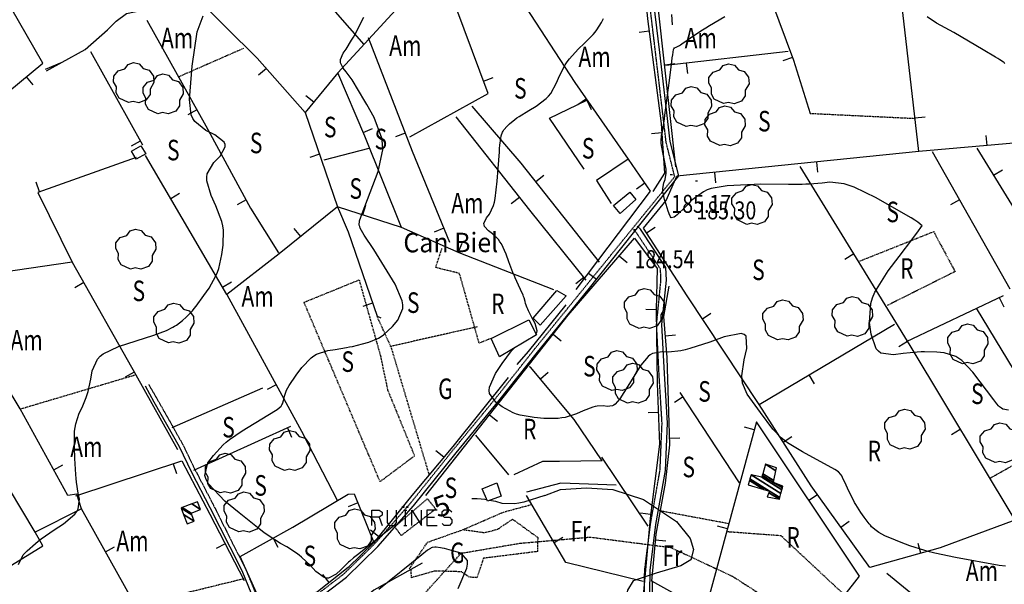
# Model space of a CAD drawing. Extents: x 512481 to 517103, y 4365083 to 4368296.
# Drawn here: x 514301 to 514780, y 4366055 to 4366330 of the extents above; entities that cross this region are included whole.
import ezdxf
from ezdxf.enums import TextEntityAlignment as Align

# ---------------------------------------------------------------- set-up
doc = ezdxf.new("R2010")
doc.units = 0
doc.header["$MEASUREMENT"] = 0
for name, pattern in [('DASHED', [0.75, 0.5, -0.25]), ('DOT', [0.25, 0, -0.25]), ('HIDDEN', [0.375, 0.25, -0.125])]:
    doc.linetypes.add(name, pattern=pattern)
for name, color, linetype in [('1', 7, 'CONTINUOUS'), ('15', 7, 'CONTINUOUS'), ('25', 7, 'CONTINUOUS'), ('29', 7, 'CONTINUOUS'), ('3', 7, 'CONTINUOUS'), ('31', 7, 'CONTINUOUS'), ('37', 7, 'CONTINUOUS'), ('38', 7, 'CONTINUOUS'), ('47', 7, 'CONTINUOUS'), ('48', 7, 'CONTINUOUS'), ('50', 7, 'CONTINUOUS'), ('51', 7, 'CONTINUOUS'), ('7', 7, 'CONTINUOUS'), ('8', 7, 'CONTINUOUS'), ('9', 7, 'CONTINUOUS'), ('PATTERN_CLASS', 7, 'CONTINUOUS')]:
    doc.layers.add(name, color=color, linetype=linetype)
doc.styles.get("Standard").update_dxf_attribs({"font": 'txt', "height": 0.2})

# ---------------------------------------------------------------- blocks, each defined once
blk = doc.blocks.new('ARBRE')
at = {"layer": '29', "color": 3, "linetype": 'Continuous'}
blk.add_lwpolyline([(-2.6, -9.04), (-7.14, -6.92), (-8.55, -4.38), (-8.45, -1.4), (-9.82, 1.01), (-9.78, 3.76), (-7.62, 6.36), (-4.43, 7.36), (-2.78, 9.55), (-0.21, 10.38), (2.65, 9.73), (4.6, 7.46), (7.41, 6.64), (9.54, 3.79), (9.78, 0.66), (7.9, -2.49), (7.9, -5.17), (6.08, -7.78), (2.46, -9.12), (-0.31, -8.49), (-2.6, -9.04)], dxfattribs=at)
blk = doc.blocks.new('COTA')
at = {"layer": '7', "color": 7, "linetype": 'Continuous'}
blk.add_line((-0.5, 0), (0.5, 0), dxfattribs=at)
blk = doc.blocks.new('RNNTXT')
at = {"layer": '48', "color": 7, "linetype": 'Continuous'}
for p, q in [((-32, 0.5), (-29, -7.5)), ((-8, 7.5), (-5, 7.5)), ((-6.5, 7.5), (-6.5, -7.5)), ((14.5, 0.5), (22, 0.5)), ((-8, -7.5), (-5, -7.5))]:
    blk.add_line(p, q, dxfattribs=at)
for points in [[(-9, 10), (-9, 11), (-8, 11), (-8, 10)], [(-5, 10), (-5, 11), (-4, 11), (-4, 10)]]:
    blk.add_lwpolyline(points, close=True, dxfattribs=at)
for points in [[(-39, -7.5), (-39, 7.5), (-32, 7.5), (-29, 5.5), (-29, 2.5), (-32, 0.5), (-39, 0.5)], [(-24, 7.5), (-24, -4.5), (-22, -7.5), (-17, -7.5), (-15, -4.5), (-15, 7.5)], [(0, -7.5), (0, 7.5), (9.5, -7.5), (9.5, 7.5)], [(24.5, 7.5), (14.5, 7.5), (14.5, -7.5), (24.5, -7.5)], [(39, 5.5), (36.5, 7.5), (31.5, 7.5), (29, 5.5), (29, 3), (31.5, 0.5), (36.5, 0.5), (39, -2), (39, -5), (36.5, -7.5), (31.5, -7.5), (29.5, -5.5)]]:
    blk.add_lwpolyline(points, dxfattribs=at)

msp = doc.modelspace()

# ---------------------------------------------------------------- linework, layer by layer
at = {"layer": '15', "color": 5, "linetype": 'DASHED'}
msp.add_lwpolyline([(514490.69, 4366042.79), (514515.5, 4366070.14), (514544.01, 4366074.99), (514578.22, 4366078.01), (514617.46, 4366072.98), (514647.65, 4366058.89), (514689.91, 4366031.73)], dxfattribs=at)
at = {"layer": '25', "color": 3, "linetype": 'DASHED'}
for p, q in [((514409.5, 4366315.91), (514378.2, 4366302.19)), ((514685.44, 4366284.33), (514736.05, 4366281.9)), ((514481.25, 4366170.88), (514499.83, 4366108.51)), ((514300.9, 4366140.39), (514357.11, 4366157.07)), ((514773.02, 4366106.77), (514805.06, 4366124.54)), ((514645.65, 4366084.53), (514612.96, 4366090.62)), ((514357, 4366044.9), (514409.93, 4366057.84))]:
    msp.add_line(p, q, dxfattribs=at)
for points in [[(514709, 4366212.19), (514745.52, 4366226.76), (514755.95, 4366207.28), (514722.91, 4366190.74)], [(514530.06, 4366174.76), (514524.29, 4366172.4), (514514.7, 4366206.41), (514503.14, 4366209.23), (514506.19, 4366218.68)], [(514476.06, 4366104.96), (514439.04, 4366192.34), (514465.85, 4366203.24), (514476.24, 4366166.26), (514479.7, 4366149.7), (514492.82, 4366117.51), (514476.06, 4366104.96)], [(514523.34, 4366180.34), (514481.25, 4366170.88), (514474.57, 4366185.56)], [(514516.47, 4366081.65), (514536.17, 4366090.19), (514549.99, 4366093.9)], [(514490.29, 4366062.48), (514499.18, 4366075.51), (514516.47, 4366081.65), (514527.01, 4366080.19), (514533.24, 4366081.83), (514540.58, 4366086.73), (514552.78, 4366077.85), (514552.71, 4366070.95), (514526.39, 4366067.68), (514523.22, 4366058.21), (514519.5, 4366058.49), (514515.7, 4366061.1), (514502.65, 4366061.47), (514491.35, 4366058.22), (514491.17, 4366062.17)], [(514702.37, 4366049.59), (514671.25, 4366078.61), (514644.83, 4366080.56)]]:
    msp.add_lwpolyline(points, dxfattribs=at)
at = {"layer": '37', "color": 1, "linetype": 'Continuous'}
for points in [[(514313.11, 4366305.82), (514321.29, 4366309.29), (514332.48, 4366315.41), (514343.39, 4366325.03), (514347.66, 4366329.3), (514352.57, 4366332.99), (514359.54, 4366334.5), (514365.94, 4366335.35), (514378.69, 4366340.78), (514386, 4366344.48), (514392.09, 4366350.38), (514407.23, 4366367.83), (514416.82, 4366378.67), (514423.4, 4366383.76)], [(514313.61, 4366304.99), (514321.29, 4366309.29), (514332.48, 4366315.41), (514343.39, 4366325.03), (514347.66, 4366329.3), (514352.57, 4366332.99), (514359.54, 4366334.5), (514365.94, 4366335.35), (514378.69, 4366340.78), (514386, 4366344.48), (514392.09, 4366350.38), (514407.23, 4366367.83), (514416.82, 4366378.67), (514423.4, 4366383.76)]]:
    msp.add_lwpolyline(points, dxfattribs=at)
at = {"layer": '38', "color": 7, "linetype": 'HIDDEN'}
for points in [[(514425.56, 4366041.87), (514444.44, 4366049.32), (514458.43, 4366060.08), (514473.53, 4366074.84), (514490.83, 4366094.49), (514511.46, 4366120.25), (514532.35, 4366145.63), (514551.06, 4366169.31), (514576.4, 4366200.53), (514619.47, 4366253.53), (514615.33, 4366270.19), (514610.19, 4366313.67), (514605.06, 4366356.53), (514601.61, 4366375.76), (514597.78, 4366383.28), (514585.25, 4366401.07), (514569.23, 4366421.16), (514554.06, 4366444), (514533.11, 4366469.21), (514517.5, 4366488.28)], [(514608.26, 4365935.73), (514607.55, 4365951.79), (514605.29, 4365998.6), (514604.56, 4366040.05), (514604.88, 4366061.92), (514607.73, 4366084.47), (514612.36, 4366110.7), (514613.33, 4366133.4), (514611.86, 4366157.57), (514610.67, 4366181.62), (514612.8, 4366203.18), (514612.57, 4366208.5), (514600.83, 4366226.22), (514599.48, 4366227.42)], [(514363.43, 4366152.26), (514367.74, 4366144.83), (514380.06, 4366123.08), (514386.1, 4366110.59), (514395.03, 4366093.38), (514404.68, 4366074.14), (514410.57, 4366062.56), (514418.19, 4366043.89), (514419.68, 4366041.21)]]:
    msp.add_lwpolyline(points, dxfattribs=at)
at = {"layer": '38', "color": 7, "linetype": 'Continuous'}
for points in [[(514426.41, 4366039.73), (514445.44, 4366047.56), (514459.75, 4366058.56), (514474.99, 4366073.46), (514492.37, 4366093.21), (514513.02, 4366118.99), (514533.91, 4366144.37), (514552.62, 4366168.05), (514577.28, 4366198.45), (514621.45, 4366253.85), (514617.31, 4366270.55), (514612.17, 4366313.91), (514607.04, 4366356.83), (514603.53, 4366376.4), (514599.5, 4366384.32), (514586.85, 4366402.27), (514570.85, 4366422.34), (514555.66, 4366445.2), (514534.65, 4366470.49), (514519.04, 4366489.54)], [(514610.22, 4365936.25), (514609.55, 4365951.51), (514607.92, 4365998.66), (514607.19, 4366040.05), (514607.5, 4366061.74), (514610.32, 4366084.08), (514614.96, 4366110.41), (514615.96, 4366133.43), (514614.48, 4366157.72), (514613.29, 4366181.55), (514615.42, 4366203.11), (514615.17, 4366209.34), (514602.84, 4366227.95), (514601.24, 4366229.39)], [(514361.7, 4366151.67), (514366, 4366143.85), (514378.28, 4366122.16), (514384.32, 4366109.69), (514393.25, 4366092.48), (514402.9, 4366073.24), (514408.75, 4366061.72), (514416.39, 4366043.03), (514417.94, 4366040.23)]]:
    msp.add_lwpolyline(points, dxfattribs=at)
at = {"layer": '47', "color": 1, "linetype": 'Continuous'}
for points in [[(514359.65, 4366268.6), (514361.95, 4366264.69), (514357.39, 4366262.01), (514355.09, 4366265.92)], [(514589.7, 4366239.44), (514597.69, 4366245.97), (514600.53, 4366242.36), (514592.86, 4366235.62)], [(514553.99, 4366181.24), (514550.54, 4366184.58), (514562.15, 4366198.15), (514566.7, 4366195.46)], [(514534.12, 4366165.73), (514530.06, 4366174.76), (514548.41, 4366183.8), (514552.18, 4366176.55)], [(514525.78, 4366101.55), (514532.93, 4366104.37), (514534.93, 4366097.88), (514528.29, 4366095.57)]]:
    msp.add_lwpolyline(points, close=True, dxfattribs=at)
at = {"layer": '48', "color": 1, "linetype": 'HIDDEN'}
msp.add_lwpolyline([(514483.2, 4366082.99), (514499.09, 4366096.7), (514503.13, 4366091.69), (514486.36, 4366078.75)], close=True, dxfattribs=at)
at = {"layer": '50', "color": 1, "linetype": 'Continuous'}
for p, q in [((514617.87, 4366332.43), (514618.26, 4366327.45)), ((514607.07, 4366324.39), (514602.11, 4366323.75)), ((514335.02, 4366314.52), (514360.36, 4366268.97)), ((514674.76, 4366314.5), (514615.12, 4366307.61)), ((514614.61, 4366308), (514619.58, 4366308.55)), ((514625.09, 4366308.76), (514625.66, 4366303.79)), ((514676.81, 4366311.58), (514672.12, 4366309.84)), ((514420.69, 4366306.19), (514416.93, 4366302.89)), ((514303.79, 4366302.15), (514306.97, 4366298.28)), ((514526.46, 4366299.98), (514531.14, 4366301.73)), ((514443.75, 4366289.76), (514439.89, 4366292.94)), ((514576.49, 4366291.35), (514572.38, 4366288.5)), ((514576.68, 4366290.71), (514578.83, 4366286.2)), ((514386.79, 4366286.06), (514382.42, 4366283.63)), ((514736.41, 4366282.15), (514741.37, 4366282.72)), ((514467.77, 4366275.07), (514472.38, 4366277.02)), ((514488.24, 4366274.71), (514483.58, 4366272.91)), ((514613.17, 4366274.77), (514608.18, 4366274.43)), ((514359.33, 4366270.83), (514354.96, 4366268.4)), ((514771.6, 4366268.64), (514771.16, 4366273.63)), ((514448.85, 4366261.68), (514470.68, 4366267.42)), ((514448.85, 4366261.68), (514470.68, 4366267.42)), ((514738.3, 4366265.69), (514620.46, 4366253.69)), ((514782.74, 4366198.67), (514744.9, 4366265.59)), ((514446.51, 4366264.47), (514441.78, 4366262.85)), ((514688.56, 4366260.62), (514689.06, 4366255.65)), ((514638.81, 4366255.56), (514639.32, 4366250.58)), ((514774.72, 4366254.28), (514778.98, 4366256.9)), ((514310.24, 4366246.06), (514308.56, 4366250.77)), ((514551.83, 4366251.11), (514555.74, 4366254.22)), ((514607.59, 4366246.49), (514571.42, 4366198.52)), ((514604.97, 4366250.26), (514600.87, 4366247.4)), ((514374.17, 4366242.92), (514378.49, 4366245.44)), ((514410.8, 4366242.2), (514406.41, 4366239.81)), ((514543.85, 4366243.38), (514539.92, 4366240.3)), ((514758.13, 4366242.19), (514753.78, 4366239.73)), ((514467.61, 4366234.85), (514469.16, 4366239.6)), ((514437.46, 4366224.4), (514434.31, 4366228.28)), ((514507.03, 4366228.37), (514502.4, 4366226.47)), ((514605.73, 4366226.15), (514609.93, 4366228.86)), ((514514.08, 4366216.55), (514516.09, 4366221.13)), ((514592.5, 4366214.96), (514596.3, 4366211.7)), ((514706.6, 4366215.85), (514702.34, 4366213.24)), ((514575.22, 4366204.45), (514571.33, 4366201.3)), ((514577.49, 4366206.57), (514581.48, 4366203.56)), ((514331.79, 4366201.9), (514327.43, 4366199.44)), ((514399.38, 4366199.74), (514403.7, 4366202.26)), ((514401.52, 4366196.08), (514438.83, 4366127.77)), ((514732.34, 4366173.2), (514779.61, 4366195.67)), ((514777.5, 4366194.67), (514779.64, 4366190.15)), ((514472.38, 4366191.94), (514467.65, 4366190.31)), ((514610.45, 4366188.7), (514605.45, 4366188.83)), ((514817.54, 4366105), (514766.42, 4366189.41)), ((514632.97, 4366184.22), (514637.14, 4366186.98)), ((514560.29, 4366176.74), (514564.21, 4366173.64)), ((514614.91, 4366176.05), (514619.89, 4366176.46)), ((514732.77, 4366173.24), (514728.51, 4366170.63)), ((514356.38, 4366158.36), (514352.03, 4366155.9)), ((514554.08, 4366155.02), (514557.92, 4366158.23)), ((514684.85, 4366156.95), (514687.41, 4366152.66)), ((514374.91, 4366131.31), (514419, 4366150.62)), ((514374.91, 4366131.31), (514419, 4366150.62)), ((514425.49, 4366152.2), (514421.1, 4366149.8)), ((514623.6, 4366146.33), (514619.42, 4366143.59)), ((514650.97, 4366104.48), (514622.21, 4366148.46)), ((514529.32, 4366137.48), (514533.25, 4366134.38)), ((514611.52, 4366138.71), (514606.53, 4366138.52)), ((514385.41, 4366110.52), (514432.65, 4366131.98)), ((514430.93, 4366131.2), (514433, 4366126.65)), ((514658.21, 4366130.28), (514653.38, 4366131.59)), ((514455.3, 4366095.86), (514438.83, 4366127.77)), ((514455.3, 4366095.86), (514438.83, 4366127.77)), ((514522.56, 4366127.66), (514538.58, 4366108.32)), ((514522.56, 4366127.66), (514538.58, 4366108.32)), ((514617.02, 4366126.11), (514622.02, 4366126.27)), ((514672.25, 4366124.21), (514676.47, 4366126.9)), ((514758.51, 4366130.38), (514754.22, 4366127.81)), ((514507.08, 4366116.84), (514503.25, 4366120.06)), ((514606.63, 4366083.38), (514583.96, 4366116.88)), ((514606.63, 4366083.38), (514583.96, 4366116.88)), ((514317.23, 4366110.73), (514321.61, 4366113.14)), ((514375.34, 4366113.74), (514376.91, 4366109)), ((514684.79, 4366095.94), (514688.95, 4366098.71)), ((514465.16, 4366094.66), (514460.52, 4366092.79)), ((514607.75, 4366089), (514602.79, 4366089.64)), ((514645.14, 4366082.02), (514640.31, 4366083.33)), ((514700.3, 4366082.84), (514704.36, 4366085.75)), ((514475.28, 4366078.26), (514471.4, 4366081.41)), ((514560.79, 4366075.41), (514565.1, 4366077.95)), ((514342.47, 4366070.81), (514346.84, 4366073.24)), ((514400.68, 4366074.77), (514396.25, 4366072.46)), ((514423.93, 4366077.44), (514426.36, 4366073.08)), ((514610.14, 4366076.67), (514615.12, 4366076.21)), ((514739.28, 4366070.1), (514737.94, 4366074.92)), ((514451.27, 4366055.86), (514448.16, 4366059.78))]:
    msp.add_line(p, q, dxfattribs=at)
for points in [[(513629.17, 4366381.14), (513718.67, 4366436.42), (513719.95, 4366438.38), (513743.75, 4366452.35), (513791.37, 4366480.6), (513891.31, 4366543.93), (513901.63, 4366527.38), (513961.52, 4366480), (513967.2, 4366467.84), (514029.04, 4366400.84), (514059.9, 4366366.97), (514070.28, 4366354.63), (514166.07, 4366252.81), (514204.91, 4366212.93), (514232.05, 4366237.32), (514241.81, 4366244.73), (514256.92, 4366260.02), (514283.29, 4366285.29), (514311.81, 4366308.74), (514265.07, 4366390.25), (514254.21, 4366409.43)], [(514455.55, 4366304.06), (514522.96, 4366377.54), (514543.08, 4366399.41), (514564.88, 4366424.06), (514532.12, 4366466.96), (514512.67, 4366487.11)], [(514924.32, 4366300.78), (514937.54, 4366295.5), (514945.03, 4366287.65), (514930.97, 4366282.62), (514817.87, 4366272.75), (514738.3, 4366265.69), (514730.02, 4366337.64), (514718.33, 4366420.58), (514718, 4366423.37), (514739.52, 4366429.82)], [(514572.85, 4366415.15), (514585.37, 4366398.54), (514597.71, 4366380.9), (514602.67, 4366368.28), (514606.3, 4366330.39), (514612.85, 4366279.44), (514614.51, 4366255.18), (514608.77, 4366246.33)], [(514691.79, 4366385.59), (514663.57, 4366371.67), (514655.93, 4366367.79), (514677.31, 4366310.22), (514685.44, 4366284.33)], [(514620.11, 4366258.3), (514611.64, 4366334.79), (514605.87, 4366373.69), (514625.66, 4366381.77)], [(514417.84, 4366375.85), (514440.19, 4366349.82), (514468.12, 4366317.86)], [(514519.26, 4366373.29), (514544.35, 4366340.12), (514570.93, 4366299.38), (514596.82, 4366261.97), (514607.59, 4366246.49)], [(514490.54, 4366272.93), (514528.7, 4366293.96), (514505.26, 4366356.87)], [(514385.6, 4366341.8), (514416.3, 4366311.18), (514439.58, 4366284.71), (514455.27, 4366238.89), (514426.97, 4366215.86), (514401.52, 4366196.08), (514361.94, 4366263.86)], [(514362.48, 4366329.75), (514391.16, 4366278.21), (514413.04, 4366238.1), (514426.68, 4366216.4)], [(514470.23, 4366321.35), (514491.61, 4366265.98), (514509.78, 4366221.65)], [(514486.41, 4366228.68), (514468.58, 4366273.15), (514455.55, 4366304.06), (514439.58, 4366284.71)], [(514575.37, 4366257.22), (514558.61, 4366282.07), (514576.71, 4366290.73)], [(514582.92, 4366211.95), (514544.76, 4366260.01), (514520.93, 4366287.85)], [(514512.96, 4366282.7), (514548.75, 4366237.15), (514576.27, 4366203.15)], [(514855.08, 4366127.64), (514813.86, 4366190.61), (514766.68, 4366267.36)], [(514357.32, 4366262.9), (514309.53, 4366245.81), (514326.12, 4366211.93), (514357.11, 4366157.07), (514377.4, 4366120.61)], [(514596.82, 4366261.97), (514581.42, 4366251.61), (514588.55, 4366240.52)], [(514596.82, 4366261.97), (514581.42, 4366251.61), (514588.55, 4366240.52)], [(514680.44, 4366258.46), (514733.93, 4366171.35), (514785, 4366086.22), (514748.77, 4366072.74), (514714.42, 4366063.19), (514685.87, 4366102.91), (514660.55, 4366142.52), (514726.4, 4366181.63)], [(514660.55, 4366142.52), (514625.5, 4366195.51), (514604.31, 4366228.36), (514615.3, 4366241.95), (514620.46, 4366253.69)], [(514326.12, 4366211.93), (514271.59, 4366203.93), (514265.99, 4366203.43), (514241.81, 4366244.73)], [(514455.27, 4366238.89), (514460.45, 4366226.71), (514474.57, 4366185.56), (514476.4, 4366184.77)], [(514560.68, 4366198.43), (514514.54, 4366216.35), (514486.41, 4366228.68), (514455.27, 4366238.89)], [(514498.36, 4366098.22), (514567.64, 4366186.06), (514599.96, 4366223.63), (514610.97, 4366208.74), (514610.45, 4366188.63), (514610.97, 4366152.75), (514612.13, 4366123.26), (514607.52, 4366087.2), (514604.05, 4366049.59), (514604.65, 4365999.18), (514607.59, 4365935.67), (514579.04, 4365897.02), (514547.95, 4365851.86), (514532.29, 4365830.85)], [(514416.78, 4366040.89), (514365.61, 4366029.29), (514330.77, 4366091.8), (514328.44, 4366098.82), (514324.06, 4366098.32), (514300.9, 4366140.39), (514293.65, 4366152.26), (514280.91, 4366184.95), (514271.59, 4366203.93)], [(514634.3, 4366042.02), (514608.29, 4366056.54), (514610.4, 4366079.48), (514615.02, 4366104.27), (514617.12, 4366123), (514615.78, 4366165.49), (514614.14, 4366185.4), (514616.76, 4366200.15)], [(514566.41, 4366191.06), (514548.07, 4366168.35), (514542.6, 4366162.09)], [(514566.41, 4366191.06), (514548.07, 4366168.35), (514542.6, 4366162.09)], [(514330.77, 4366091.8), (514308.22, 4366080.35), (514289.05, 4366112.28), (514267.13, 4366100.29), (514236.61, 4366156.76), (514280.91, 4366184.95)], [(514584.21, 4366115.2), (514570.56, 4366135.33), (514549.31, 4366160.73), (514548.69, 4366160.93)], [(514538.45, 4366155.78), (514511.43, 4366122.03), (514491.46, 4366098.2), (514472.94, 4366075.37)], [(514677.38, 4366013.69), (514688.14, 4366031.72), (514709.43, 4366059.03), (514659.26, 4366134.17), (514634.3, 4366042.02)], [(514327.88, 4366098.01), (514379.55, 4366115.14), (514393.2, 4366089.15), (514409.97, 4366056.93)], [(514422.8, 4366042.24), (514419.63, 4366042.59), (514407.89, 4366068.5), (514433.66, 4366082.87), (514460.49, 4366098.84), (514463.39, 4366099.05), (514472.94, 4366075.37), (514460.57, 4366063.26), (514445.52, 4366051.29), (514431.38, 4366044.93), (514422.8, 4366042.24)], [(514604.06, 4366056.34), (514566.55, 4366065.62), (514547.35, 4366098.28)], [(514313.7, 4366012.26), (514290.07, 4366060.43), (514311.93, 4366073.7), (514308.22, 4366080.35)], [(514722.81, 4366060.5), (514776.79, 4366016.04), (514742.39, 4365990.32)], [(514658.19, 4365860.36), (514630.31, 4365905.16), (514611.62, 4365936.33), (514610.64, 4365954.73), (514609.35, 4366012.99), (514608.62, 4366056.77)]]:
    msp.add_lwpolyline(points, dxfattribs=at)
at = {"layer": '51', "color": 1, "linetype": 'Continuous'}
for points in [[(514584.21, 4366115.2), (514563.4, 4366114.86), (514555.15, 4366114.83), (514541.09, 4366108.26)], [(514591.06, 4366103.21), (514563.97, 4366104.21), (514547.26, 4366099.85)], [(514496.53, 4366065.33), (514473.05, 4366052.11), (514459.63, 4366041.16)]]:
    msp.add_lwpolyline(points, dxfattribs=at)
at = {"layer": '8', "color": 22, "linetype": 'Continuous'}
for points in [[(514482.93, 4366083.66), (514465.67, 4366069.88), (514463.13, 4366067.84), (514461.38, 4366066.32), (514460.74, 4366065.74), (514460.03, 4366065.08), (514456.92, 4366062.11), (514454.65, 4366059.91), (514450.98, 4366058.02), (514449.93, 4366058.05), (514448.86, 4366058.31), (514444.8, 4366061.24), (514442.13, 4366064.11), (514437.83, 4366068.23), (514436.6, 4366069.24), (514435.35, 4366070.19), (514430.66, 4366073.19), (514427.58, 4366074.89), (514421.57, 4366078.78), (514419.49, 4366080.3), (514417.22, 4366082.01), (514407.49, 4366089.79), (514400.51, 4366095.57), (514392.57, 4366103.92), (514391.44, 4366105.98), (514390.76, 4366107.93), (514392.14, 4366114.14), (514394.94, 4366117.67), (514399.74, 4366122.88), (514401.21, 4366124.22), (514402.75, 4366125.5), (514408.88, 4366129.77), (514421.44, 4366137.37), (514425.93, 4366140.19), (514427.87, 4366141.83), (514428.27, 4366142.34), (514428.6, 4366142.88), (514429.28, 4366145.05), (514429.47, 4366146.55), (514430.52, 4366149.55), (514431.08, 4366150.62), (514431.77, 4366151.79), (514435.22, 4366156.86), (514437.93, 4366160.53), (514442.44, 4366165.3), (514443.78, 4366166.28), (514445.17, 4366167.12), (514450.56, 4366168.89), (514454.2, 4366169.41), (514459.7, 4366170.32), (514461.16, 4366170.59), (514462.58, 4366170.88), (514467.53, 4366172.06), (514470.59, 4366172.88), (514475.26, 4366174.83), (514476.51, 4366175.61), (514477.74, 4366176.5), (514482.07, 4366180.61), (514484.77, 4366183.67), (514487.12, 4366189.27), (514487.11, 4366191.09), (514486.81, 4366193.04), (514483.33, 4366201.11), (514473.08, 4366218.11), (514468.31, 4366225.09), (514466.44, 4366228.38), (514466.15, 4366229.16), (514465.94, 4366229.88), (514466.01, 4366232.08), (514467.33, 4366235.62), (514475.19, 4366256.09), (514477.38, 4366266.62), (514477.31, 4366269.48), (514476.95, 4366272.31), (514473.21, 4366282.36), (514469.59, 4366288.69), (514464.61, 4366297.16), (514463.47, 4366298.99), (514462.43, 4366300.61), (514459.55, 4366304.62), (514458.13, 4366306.27), (514456.77, 4366308.97), (514456.71, 4366309.75), (514456.77, 4366310.55), (514458.11, 4366313.59), (514459.52, 4366315.61), (514462.19, 4366319.9), (514463.08, 4366321.5), (514464.05, 4366323.27), (514468.15, 4366331.14)], [(514556.27, 4366098.27), (514563.83, 4366101.19), (514576.62, 4366102.02), (514589.4, 4366101.19), (514604.25, 4366096.24), (514620.34, 4366085.52), (514626.94, 4366077.27), (514628.59, 4366071.9), (514627.35, 4366066.95), (514622.4, 4366064.07), (514610.44, 4366060.35), (514599.3, 4366056.64), (514596.42, 4366052.1), (514594.35, 4366040.14), (514593.94, 4366023.64), (514595.59, 4366004.25), (514595.59, 4365993.11), (514593.75, 4365982.62)], [(514556.27, 4366098.27), (514546, 4366095.01), (514543.64, 4366094.51), (514541.48, 4366094.18), (514535.45, 4366094.41), (514532.45, 4366095.27), (514529.21, 4366095.89)], [(514528.06, 4366096.11), (514526.99, 4366096.32), (514525.21, 4366096.5), (514523.3, 4366096.63), (514520.74, 4366096.65)]]:
    msp.add_lwpolyline(points, dxfattribs=at)
at = {"layer": '9', "color": 22, "linetype": 'Continuous'}
for points in [[(514300.11, 4366064.64), (514302.29, 4366069.28), (514304.31, 4366071.36), (514308.24, 4366074.88), (514309.59, 4366075.95), (514311.07, 4366077.07), (514317.38, 4366081.49), (514321.9, 4366084.5), (514327.41, 4366089.2), (514328.38, 4366090.49), (514329.11, 4366091.77), (514329.74, 4366096.43), (514329.13, 4366099.41), (514328.3, 4366104.82), (514328.12, 4366106.58), (514327.95, 4366108.46), (514327.48, 4366116.26), (514327.24, 4366121.74), (514327.38, 4366129.5), (514327.6, 4366131.35), (514327.89, 4366133.08), (514329.6, 4366138.32), (514331.01, 4366141.15), (514333, 4366145.96), (514333.47, 4366147.42), (514333.9, 4366148.94), (514335.21, 4366154.94), (514335.91, 4366159.02), (514338.53, 4366164.71), (514339.81, 4366166.04), (514341.32, 4366167.25), (514348.75, 4366170.79), (514365.94, 4366176.25), (514372.08, 4366178.67), (514375.21, 4366180.18), (514376.05, 4366180.67), (514376.88, 4366181.21), (514379.8, 4366183.49), (514381.63, 4366185.1), (514384.69, 4366188.25), (514385.61, 4366189.33), (514386.56, 4366190.51), (514390.27, 4366195.58), (514392.78, 4366199.21), (514396.13, 4366205.19), (514396.85, 4366206.94), (514397.49, 4366208.74), (514399.06, 4366215.63), (514399.71, 4366220.23), (514399.78, 4366227.53), (514399.47, 4366229.58), (514399.01, 4366231.65), (514396.17, 4366239.31), (514393.75, 4366244.27), (514391.65, 4366251.47), (514391.67, 4366253.26), (514391.94, 4366254.96), (514395.07, 4366260.39), (514398.16, 4366263.49), (514400.7, 4366268.05), (514400.59, 4366269.2), (514400.14, 4366270.3), (514395.58, 4366273.91), (514391.22, 4366276.03), (514385.85, 4366280.34), (514384.89, 4366281.89), (514384.14, 4366283.6), (514383.34, 4366291.06), (514384.62, 4366307.29), (514386.98, 4366324.11), (514389.98, 4366331.76)], [(514551.96, 4366176.96), (514552.3, 4366177.7), (514552.46, 4366178.51), (514551.49, 4366182.04), (514550.1, 4366184.61), (514548.29, 4366188.14), (514547.92, 4366188.94), (514547.6, 4366189.67), (514546.92, 4366191.67), (514546.71, 4366192.64), (514546.15, 4366194.49), (514545.91, 4366195.1), (514545.64, 4366195.77), (514544.35, 4366198.62), (514543.38, 4366200.65), (514541.74, 4366204.32), (514541.26, 4366205.51), (514540.75, 4366206.78), (514538.75, 4366212.01), (514537.39, 4366215.69), (514535.09, 4366220.72), (514534.4, 4366221.85), (514533.68, 4366222.88), (514530.81, 4366225.69), (514528.85, 4366227.05), (514526.84, 4366229.31), (514526.65, 4366229.98), (514526.62, 4366230.68), (514527.86, 4366233.41), (514529.33, 4366235.26), (514531.29, 4366239.46), (514531.72, 4366241.1), (514532.1, 4366242.94), (514533.07, 4366251.28), (514533.51, 4366257.45), (514534.11, 4366265.59), (514534.26, 4366267.3), (514534.39, 4366268.78), (514534.81, 4366272.16), (514535.04, 4366273.36), (514535.69, 4366275.22), (514535.97, 4366275.73), (514536.3, 4366276.24), (514537.87, 4366278.09), (514539.07, 4366279.28), (514541.64, 4366281.41), (514542.61, 4366282.09), (514543.69, 4366282.81), (514548.5, 4366285.8), (514552.05, 4366287.9), (514556.95, 4366291.61), (514558.07, 4366292.78), (514559.11, 4366294.03), (514562.01, 4366299.13), (514563.46, 4366302.67), (514566.23, 4366308.02), (514567.17, 4366309.43), (514568.19, 4366310.81), (514572.51, 4366315.57), (514575.59, 4366318.49), (514579.78, 4366322.81), (514580.72, 4366323.91), (514581.56, 4366324.97), (514583.78, 4366328.5), (514584.81, 4366330.59)], [(514632.99, 4366324.97), (514634.59, 4366325.97), (514636.35, 4366327.05), (514643.92, 4366331.55)], [(514775.63, 4366311.75), (514769.56, 4366315.32), (514755.31, 4366323.66), (514746.98, 4366328.31), (514742.4, 4366331.38)], [(514782.04, 4366139.77), (514779.25, 4366140.32), (514778.56, 4366140.75), (514777.54, 4366141.48), (514777.28, 4366141.69), (514777.04, 4366141.93), (514776.23, 4366142.9), (514774.8, 4366144.91), (514764.66, 4366158.23), (514759.29, 4366163.92), (514757.8, 4366165.04), (514756.28, 4366165.98), (514750.71, 4366167.73), (514747.11, 4366168.06), (514741.15, 4366168.26), (514739.4, 4366168.2), (514737.59, 4366168.1), (514730.64, 4366167.35), (514725.99, 4366166.67), (514719.9, 4366167.57), (514718.64, 4366168.51), (514717.55, 4366169.75), (514715.15, 4366176.74), (514714.35, 4366182.45), (514714.99, 4366191.76), (514715.83, 4366194.46), (514716.95, 4366197.23), (514723.39, 4366207.7), (514728.7, 4366214.62), (514735.44, 4366223.46), (514736.75, 4366225.2), (514737.82, 4366226.63), (514739.68, 4366229.24), (514739.89, 4366229.63), (514737.82, 4366231.41), (514736.4, 4366232.33), (514734.62, 4366233.42), (514725.15, 4366238.87), (514717.58, 4366243.12), (514706.9, 4366248.33), (514704.36, 4366249.27), (514702.01, 4366249.99), (514694.97, 4366250.78), (514691.22, 4366250.37), (514685.13, 4366249.88), (514683.38, 4366249.79), (514681.59, 4366249.72), (514674.82, 4366249.67), (514661.44, 4366249.83), (514645.08, 4366249.03), (514637.24, 4366247.71), (514635.33, 4366247.03), (514633.52, 4366246.2), (514627.88, 4366242.06), (514624.72, 4366238.84), (514620.65, 4366234.94), (514619.83, 4366234.27), (514619.14, 4366233.77), (514617.77, 4366233.44), (514617.44, 4366233.96), (514616.79, 4366235.37), (514616.58, 4366235.97), (514616.34, 4366236.66), (514615.28, 4366239.94), (514614.52, 4366242.43), (514613.75, 4366246.04), (514613.68, 4366246.94), (514613.68, 4366247.79), (514614.21, 4366250.57), (514614.82, 4366252.19), (514615.36, 4366255.13), (514615.36, 4366256.09), (514615.3, 4366257.12), (514614.56, 4366261.4), (514613.81, 4366264.41), (514613, 4366268.7), (514612.9, 4366269.74), (514612.84, 4366270.71), (514613.09, 4366273.7), (514613.46, 4366275.35), (514614.2, 4366279.63), (514614.46, 4366281.43), (514614.74, 4366283.49), (514615.98, 4366293.13), (514616.88, 4366300.39), (514618.05, 4366309.62), (514618.29, 4366311.41), (514618.5, 4366312.89), (514618.94, 4366315.47), (514619.1, 4366315.78), (514619.39, 4366316.19), (514619.51, 4366316.28), (514619.63, 4366316.36), (514620.18, 4366316.59), (514620.58, 4366316.72), (514621.79, 4366317.37), (514622.34, 4366317.71), (514622.98, 4366318.13), (514626.04, 4366320.25), (514628.38, 4366321.92), (514632.99, 4366324.97)], [(514780.25, 4366308.49), (514779.85, 4366309.12), (514779.58, 4366309.34), (514777.8, 4366310.46), (514776.82, 4366311.05), (514775.63, 4366311.75)], [(514780.48, 4366063.78), (514777.35, 4366064.19), (514756.21, 4366068.11), (514746.07, 4366070.23), (514743.58, 4366070.83), (514741.24, 4366071.45), (514733.88, 4366073.81), (514729.76, 4366075.37), (514724.16, 4366077.61), (514722.91, 4366078.15), (514721.79, 4366078.66), (514718.85, 4366080.29), (514717.51, 4366081.22), (514715.34, 4366083.07), (514714.72, 4366083.74), (514714.08, 4366084.47), (514711.68, 4366087.67), (514710.09, 4366089.99), (514707.69, 4366093.79), (514707.06, 4366094.9), (514706.45, 4366096.04), (514704.32, 4366100.38), (514703.01, 4366103.28), (514701.18, 4366107.02), (514700.76, 4366107.78), (514700.38, 4366108.43), (514699.24, 4366109.76), (514697.49, 4366110.85), (514681.66, 4366119.46), (514674.41, 4366123.91), (514672.76, 4366125.12), (514671.27, 4366126.31), (514667.17, 4366130.6), (514661.23, 4366138.71), (514654.77, 4366147.53), (514652.48, 4366152.91), (514652.24, 4366154.66), (514652.15, 4366156.54), (514653.25, 4366164.34), (514654.64, 4366169.81), (514654.26, 4366175.91), (514653.25, 4366176.72), (514651.85, 4366177.16), (514643.51, 4366175.57), (514636.55, 4366172.98), (514626.83, 4366169.76), (514624.56, 4366169.17), (514622.48, 4366168.7), (514616.42, 4366168.1), (514613.31, 4366168.25), (514608.75, 4366167.4), (514607.6, 4366166.77), (514606.51, 4366165.98), (514602.92, 4366161.72), (514596.66, 4366151.46), (514592.69, 4366145.25), (514590.49, 4366142.72), (514589.85, 4366142.27), (514589.19, 4366141.94), (514586.61, 4366141.64), (514584.88, 4366141.91), (514581.71, 4366141.8), (514580.68, 4366141.58), (514579.57, 4366141.28), (514574.96, 4366139.5), (514571.7, 4366138.02), (514566.17, 4366136.27), (514564.49, 4366135.99), (514562.74, 4366135.79), (514555.81, 4366135.79), (514551.1, 4366136.16), (514544.21, 4366137.3), (514542.48, 4366137.82), (514540.84, 4366138.43), (514535.47, 4366141.4), (514532.36, 4366143.68), (514529.39, 4366147.99), (514529.24, 4366149.45), (514529.38, 4366151.02), (514532.32, 4366157.7), (514535.42, 4366162.45), (514540.09, 4366168.74), (514541.26, 4366170.01)], [(514514.07, 4366052.96), (514518.3, 4366062.83), (514518.64, 4366064.84), (514518.61, 4366066.55), (514515.5, 4366070.14), (514511.99, 4366071.15), (514507.35, 4366072.41), (514506.36, 4366072.65), (514505.49, 4366072.84), (514503.44, 4366073.12), (514502.64, 4366073.1), (514501.36, 4366072.85), (514501, 4366072.7), (514500.62, 4366072.52), (514499.19, 4366071.56), (514496.36, 4366069.3), (514475.4, 4366052.51)]]:
    msp.add_lwpolyline(points, dxfattribs=at)
at = {"layer": 'PATTERN_CLASS', "color": 1, "linetype": 'Continuous'}
for p, q in [((514335.02, 4366314.52), (514360.36, 4366268.97)), ((514674.76, 4366314.5), (514615.12, 4366307.61)), ((514738.3, 4366265.69), (514620.46, 4366253.69)), ((514782.74, 4366198.67), (514744.9, 4366265.59)), ((514607.59, 4366246.49), (514571.42, 4366198.52)), ((514401.52, 4366196.08), (514438.83, 4366127.77)), ((514732.34, 4366173.2), (514779.61, 4366195.67)), ((514817.54, 4366105), (514766.42, 4366189.41)), ((514650.97, 4366104.48), (514622.21, 4366148.46)), ((514385.41, 4366110.52), (514432.65, 4366131.98))]:
    msp.add_line(p, q, dxfattribs=at)
for points in [[(513629.17, 4366381.14), (513718.67, 4366436.42), (513719.95, 4366438.38), (513743.75, 4366452.35), (513791.37, 4366480.6), (513891.31, 4366543.93), (513901.63, 4366527.38), (513961.52, 4366480), (513967.2, 4366467.84), (514029.04, 4366400.84), (514059.9, 4366366.97), (514070.28, 4366354.63), (514166.07, 4366252.81), (514204.91, 4366212.93), (514232.05, 4366237.32), (514241.81, 4366244.73), (514256.92, 4366260.02), (514283.29, 4366285.29), (514311.81, 4366308.74), (514265.07, 4366390.25), (514254.21, 4366409.43)], [(514455.55, 4366304.06), (514522.96, 4366377.54), (514543.08, 4366399.41), (514564.88, 4366424.06), (514532.12, 4366466.96), (514512.67, 4366487.11)], [(514924.32, 4366300.78), (514937.54, 4366295.5), (514945.03, 4366287.65), (514930.97, 4366282.62), (514817.87, 4366272.75), (514738.3, 4366265.69), (514730.02, 4366337.64), (514718.33, 4366420.58), (514718, 4366423.37), (514739.52, 4366429.82)], [(514572.85, 4366415.15), (514585.37, 4366398.54), (514597.71, 4366380.9), (514602.67, 4366368.28), (514606.3, 4366330.39), (514612.85, 4366279.44), (514614.51, 4366255.18), (514608.77, 4366246.33)], [(514691.79, 4366385.59), (514663.57, 4366371.67), (514655.93, 4366367.79), (514677.31, 4366310.22), (514685.44, 4366284.33)], [(514620.11, 4366258.3), (514611.64, 4366334.79), (514605.87, 4366373.69), (514625.66, 4366381.77)], [(514417.84, 4366375.85), (514440.19, 4366349.82), (514468.12, 4366317.86)], [(514519.26, 4366373.29), (514544.35, 4366340.12), (514570.93, 4366299.38), (514596.82, 4366261.97), (514607.59, 4366246.49)], [(514490.54, 4366272.93), (514528.7, 4366293.96), (514505.26, 4366356.87)], [(514385.6, 4366341.8), (514416.3, 4366311.18), (514439.58, 4366284.71), (514455.27, 4366238.89), (514426.97, 4366215.86), (514401.52, 4366196.08), (514361.94, 4366263.86)], [(514362.48, 4366329.75), (514391.16, 4366278.21), (514413.04, 4366238.1), (514426.68, 4366216.4)], [(514470.23, 4366321.35), (514491.61, 4366265.98), (514509.78, 4366221.65)], [(514486.41, 4366228.68), (514468.58, 4366273.15), (514455.55, 4366304.06), (514439.58, 4366284.71)], [(514575.37, 4366257.22), (514558.61, 4366282.07), (514576.71, 4366290.73)], [(514582.92, 4366211.95), (514544.76, 4366260.01), (514520.93, 4366287.85)], [(514512.96, 4366282.7), (514548.75, 4366237.15), (514576.27, 4366203.15)], [(514855.08, 4366127.64), (514813.86, 4366190.61), (514766.68, 4366267.36)], [(514357.32, 4366262.9), (514309.53, 4366245.81), (514326.12, 4366211.93), (514357.11, 4366157.07), (514377.4, 4366120.61)], [(514680.44, 4366258.46), (514733.93, 4366171.35), (514785, 4366086.22), (514748.77, 4366072.74), (514714.42, 4366063.19), (514685.87, 4366102.91), (514660.55, 4366142.52), (514726.4, 4366181.63)], [(514660.55, 4366142.52), (514625.5, 4366195.51), (514604.31, 4366228.36), (514615.3, 4366241.95), (514620.46, 4366253.69)], [(514326.12, 4366211.93), (514271.59, 4366203.93), (514265.99, 4366203.43), (514241.81, 4366244.73)], [(514455.27, 4366238.89), (514460.45, 4366226.71), (514474.57, 4366185.56), (514476.4, 4366184.77)], [(514560.68, 4366198.43), (514514.54, 4366216.35), (514486.41, 4366228.68), (514455.27, 4366238.89)], [(514498.36, 4366098.22), (514567.64, 4366186.06), (514599.96, 4366223.63), (514610.97, 4366208.74), (514610.45, 4366188.63), (514610.97, 4366152.75), (514612.13, 4366123.26), (514607.52, 4366087.2), (514604.05, 4366049.59), (514604.65, 4365999.18), (514607.59, 4365935.67), (514579.04, 4365897.02), (514547.95, 4365851.86), (514532.29, 4365830.85)], [(514416.78, 4366040.89), (514365.61, 4366029.29), (514330.77, 4366091.8), (514328.44, 4366098.82), (514324.06, 4366098.32), (514300.9, 4366140.39), (514293.65, 4366152.26), (514280.91, 4366184.95), (514271.59, 4366203.93)], [(514634.3, 4366042.02), (514608.29, 4366056.54), (514610.4, 4366079.48), (514615.02, 4366104.27), (514617.12, 4366123), (514615.78, 4366165.49), (514614.14, 4366185.4), (514616.76, 4366200.15)], [(514330.77, 4366091.8), (514308.22, 4366080.35), (514289.05, 4366112.28), (514267.13, 4366100.29), (514236.61, 4366156.76), (514280.91, 4366184.95)], [(514584.21, 4366115.2), (514570.56, 4366135.33), (514549.31, 4366160.73), (514548.69, 4366160.93)], [(514538.45, 4366155.78), (514511.43, 4366122.03), (514491.46, 4366098.2), (514472.94, 4366075.37)], [(514677.38, 4366013.69), (514688.14, 4366031.72), (514709.43, 4366059.03), (514659.26, 4366134.17), (514634.3, 4366042.02)], [(514327.88, 4366098.01), (514379.55, 4366115.14), (514393.2, 4366089.15), (514409.97, 4366056.93)], [(514422.8, 4366042.24), (514419.63, 4366042.59), (514407.89, 4366068.5), (514433.66, 4366082.87), (514460.49, 4366098.84), (514463.39, 4366099.05), (514472.94, 4366075.37), (514460.57, 4366063.26), (514445.52, 4366051.29), (514431.38, 4366044.93), (514422.8, 4366042.24)], [(514604.06, 4366056.34), (514566.55, 4366065.62), (514547.35, 4366098.28)], [(514313.7, 4366012.26), (514290.07, 4366060.43), (514311.93, 4366073.7), (514308.22, 4366080.35)], [(514722.81, 4366060.5), (514776.79, 4366016.04), (514742.39, 4365990.32)], [(514658.19, 4365860.36), (514630.31, 4365905.16), (514611.62, 4365936.33), (514610.64, 4365954.73), (514609.35, 4366012.99), (514608.62, 4366056.77)]]:
    msp.add_lwpolyline(points, dxfattribs=at)

# ---------------------------------------------------------------- block references
at = {"layer": '29', "color": 3, "linetype": 'Continuous'}
for p in [(514356.18, 4366298.65), (514645.9, 4366298.1), (514370.48, 4366293.2), (514627.63, 4366286.98), (514644.02, 4366277.66), (514657.12, 4366239.33), (514357.17, 4366217.57), (514604.81, 4366188.68), (514672.2, 4366183.1), (514706.02, 4366184.83), (514375.69, 4366181.57), (514762.19, 4366171.46), (514591.46, 4366158.42), (514599.18, 4366152.31), (514731.56, 4366129.91), (514778.01, 4366123.33), (514432.12, 4366119.5), (514400.83, 4366108.51), (514409.9, 4366089.59), (514463.81, 4366081.32)]:
    msp.add_blockref('ARBRE', p, dxfattribs=at)
at = {"layer": '48', "color": 7, "linetype": 'Continuous', "xscale": 0.5, "yscale": 0.5}
msp.add_blockref('RNNTXT', (514491.55, 4366087.39), dxfattribs=at)
at = {"layer": '7', "color": 7, "linetype": 'Continuous'}
for p in [(514617.84, 4366254.64), (514630.03, 4366251.46), (514599.93, 4366227.7)]:
    msp.add_blockref('COTA', p, dxfattribs=at)

# ---------------------------------------------------------------- texts
at = {"layer": '3', "color": 7, "linetype": 'DOT', "width": 0.936842}
msp.add_text('Can Biel', height=9.5, rotation=0.1023, dxfattribs=at).set_placement((514487.4, 4366216.65))
at = {"layer": '31', "color": 7, "linetype": 'HIDDEN', "width": 0.75}
for s, p in [('Am', (514377.25, 4366319.73)), ('Am', (514632.17, 4366319.68)), ('Am', (514488.35, 4366316.03)), ('Am', (514580.48, 4366310.54)), ('S', (514544.33, 4366295.24)), ('S', (514663.11, 4366279.24)), ('S', (514451.78, 4366276.38)), ('S', (514415.73, 4366268.62)), ('S', (514476.42, 4366270.55)), ('S', (514375.4, 4366265.16)), ('S', (514577.35, 4366266.04)), ('S', (514464.22, 4366246.44)), ('Am', (514518.56, 4366239.31)), ('S', (514725.6, 4366235.04)), ('S', (514660.25, 4366206.86)), ('R', (514732.47, 4366207.5)), ('S', (514358.62, 4366196.61)), ('Am', (514416.44, 4366193.9)), ('S', (514492.2, 4366190.87)), ('R', (514533.38, 4366190.29)), ('Am', (514304, 4366172.62)), ('S', (514460.32, 4366162.16)), ('S', (514577.97, 4366159.93)), ('G', (514507.87, 4366148.92)), ('S', (514634.01, 4366147.64)), ('S', (514766.8, 4366146.5)), ('S', (514402.27, 4366130.21)), ('R', (514548.9, 4366129.29)), ('Am', (514333.09, 4366120.65)), ('R', (514716.66, 4366118.65)), ('S', (514626.31, 4366110.84)), ('S', (514417.91, 4366101.87)), ('S', (514510.53, 4366100.7)), ('Fr', (514573.58, 4366079.59)), ('R', (514677.13, 4366076.6)), ('Am', (514355.53, 4366074.84)), ('S', (514441.87, 4366067.52)), ('G', (514513.71, 4366069.04)), ('Fr', (514618.35, 4366067.63)), ('Am', (514769.05, 4366060.27))]:
    msp.add_text(s, height=10, dxfattribs=at).set_placement(p, align=Align.MIDDLE)
at = {"layer": '7', "color": 7, "linetype": 'Continuous', "width": 0.8}
for s, p in [('185.17', (514617.84, 4366244.64)), ('185.30', (514630.03, 4366241.46)), ('184.54', (514599.93, 4366217.7))]:
    msp.add_text(s, height=8.75, dxfattribs=at).set_placement(p, align=Align.TOP_LEFT)
at = {"layer": '8', "color": 7, "linetype": 'Continuous'}
msp.add_text('5', height=10, rotation=20.2816, dxfattribs=at).set_placement((514502.44, 4366091.91), align=Align.MIDDLE_LEFT)

# ---------------------------------------------------------------- meshes
at = {"layer": '1', "color": 7, "linetype": 'Continuous'}
mesh = msp.add_polyface(dxfattribs=at)
corners = [(512512.47, 4365487.83), (512512.47, 4365487.86), (512512.52, 4365487.83), (512509.29, 4367941.86), (516454.95, 4365495.53), (516454.95, 4365495.53), (512509.29, 4367941.87), (516454.97, 4365495.53), (516454.95, 4365495.54), (512508.94, 4368212.31), (512508.94, 4368212.31), (516454.48, 4365766.05), (512509.05, 4368212.31), (512508.94, 4368212.38), (516454.48, 4365766.12), (516450.24, 4368218.91), (516450.24, 4368218.91), (516450.24, 4368218.91), (516450.24, 4368218.92)]
mesh.append_faces([[corners[k] for k in face] for face in [(0, 0, 2, 1), (1, 2, 4, 3), (3, 5, 8, 6), (5, 4, 7, 7), (6, 8, 11, 10), (9, 9, 13, 13), (10, 11, 14, 12), (12, 14, 16, 15), (17, 16, 18, 18)]], dxfattribs={"vtx0": -1, "vtx2": -1, "color": 7})
mesh = msp.add_polyface(dxfattribs=at)
corners = [(512677.38, 4365558.15), (512674.37, 4367878.33), (516404.83, 4365565.43), (512674.2, 4368012.59), (516404.6, 4365699.72), (516400.59, 4368018.83), (516400.59, 4368018.83)]
mesh.append_faces([[corners[k] for k in face] for face in [(0, 0, 2, 1), (1, 2, 4, 3), (3, 4, 6, 5)]], dxfattribs={"vtx0": -1, "vtx2": -1, "color": 7})
at = {"layer": '47', "color": 1, "linetype": 'Continuous'}
mesh = msp.add_polyface(dxfattribs=at)
corners = [(514655.19, 4366103.45), (514655.19, 4366103.45), (514655.19, 4366103.46), (514664.51, 4366097.68), (514655.22, 4366103.44), (514655.83, 4366105.55), (514670.43, 4366096.5), (514665.37, 4366099.63), (514662.88, 4366101.18), (514656.07, 4366106.32), (514670.65, 4366097.28), (514665.69, 4366100.35), (514656.67, 4366108.28), (514671.2, 4366099.27), (514661.85, 4366107.18), (514671.7, 4366101.07), (514662.08, 4366108.02), (514667.51, 4366104.66), (514671.94, 4366101.92), (514662.32, 4366108.87), (514667.7, 4366105.53), (514672.17, 4366102.76), (514663.61, 4366113.5), (514668.75, 4366110.32), (514669.04, 4366111.66)]
mesh.append_faces([[corners[k] for k in face] for face in [(0, 1, 4, 2), (2, 4, 8, 5), (3, 3, 6, 7), (5, 8, 11, 9), (7, 6, 10, 11), (9, 10, 13, 12), (12, 13, 15, 14), (14, 15, 18, 16), (16, 17, 20, 19), (17, 18, 21, 21), (19, 20, 23, 22), (22, 23, 24, 24)]], dxfattribs={"vtx0": -1, "vtx2": -1, "color": 1})
mesh = msp.add_polyface(dxfattribs=at)
corners = [(514382.19, 4366084.41), (514382.19, 4366084.41), (514380.4, 4366088.99), (514385.62, 4366085.75), (514379.18, 4366092.09), (514384.41, 4366088.85), (514379.79, 4366092.33), (514384.09, 4366089.66), (514384.37, 4366094.13), (514388.67, 4366091.46), (514387.19, 4366095.23)]
mesh.append_faces([[corners[k] for k in face] for face in [(0, 1, 3, 2), (2, 3, 5, 4), (4, 5, 7, 6), (6, 7, 9, 8), (8, 9, 10, 10)]], dxfattribs={"vtx0": -1, "vtx2": -1, "color": 1})

doc.saveas('drawing.dxf')
